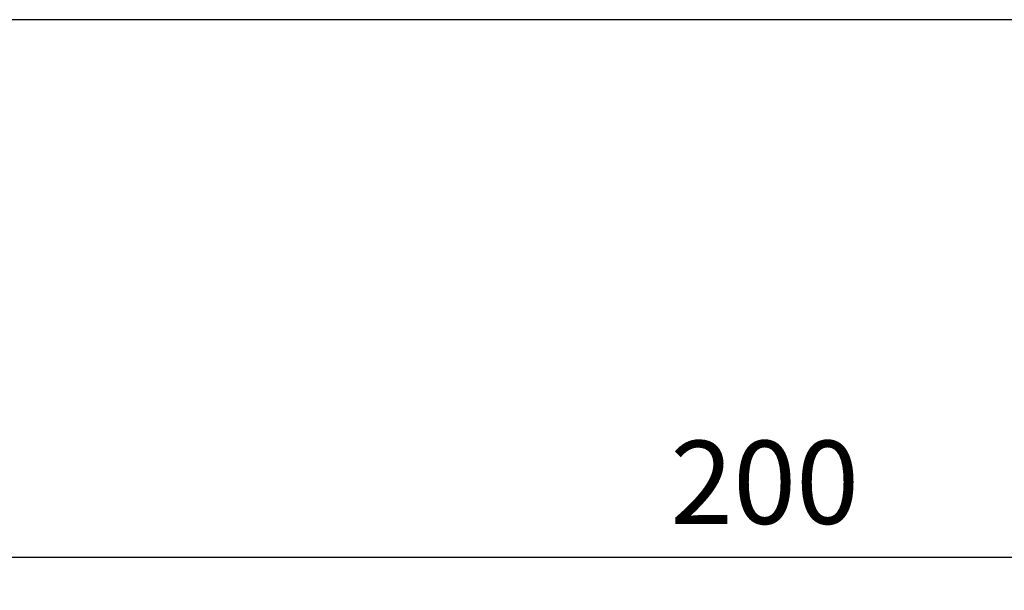
# Model space of a CAD drawing. Extents: x -31 to 405, y -73 to 352.
# Drawn here: x 43 to 103, y -73 to -39 of the extents above; entities that cross this region are included whole.
import ezdxf

# ---------------------------------------------------------------- set-up
doc = ezdxf.new("R2010")
doc.units = 0
doc.header["$MEASUREMENT"] = 0
doc.layers.get('0').update_dxf_attribs({"color": 3, "linetype": 'CONTINUOUS'})
doc.layers.get('DEFPOINTS').update_dxf_attribs({"linetype": 'CONTINUOUS'})
doc.layers.add('実線', color=3, linetype='CONTINUOUS')
doc.layers.add('寸法', color=40, linetype='CONTINUOUS')
doc.styles.get("Standard").update_dxf_attribs({"font": 'txt', "bigfont": 'BIGFONT'})
doc.dimstyles.get("Standard").update_dxf_attribs({"dimscale": 2, "dimtxt": 2.5, "dimasz": 2.5, "dimexe": 1, "dimexo": 1, "dimgap": 1, "dimtad": 1, "dimdec": 1, "dimtxsty": 'STANDARD', "dimblk1": 'OPEN30', "dimblk2": 'OPEN30', "dimsah": 1, "dimcen": 0, "dimazin": 3, "dimtfac": 1, "dimtdec": 1, "dimtmove": 0, "dimatfit": 3, "dimtolj": 1})

# ---------------------------------------------------------------- blocks, each defined once
blk = doc.blocks.new('_OPEN30')
at = {"color": 0, "linetype": 'BYBLOCK'}
for p, q in [((-1, 0.268), (0, 0)), ((0, 0), (-1, -0.268)), ((0, 0), (-1, 0))]:
    blk.add_line(p, q, dxfattribs=at)
blk = doc.blocks.new('*D48')
at = {"layer": 'DEFPOINTS', "color": 0}
for p in [(-11.805, -39.717), (188.195, -39.717), (188.195, -71.053)]:
    blk.add_point(p, dxfattribs=at)
at = {"layer": '寸法', "color": 0}
for p, q in [((-11.805, -41.717), (-11.805, -73.053)), ((188.195, -41.717), (188.195, -73.053)), ((-6.805, -71.053), (183.195, -71.053))]:
    blk.add_line(p, q, dxfattribs=at)
at = {"layer": '寸法', "color": 0, "xscale": 5, "yscale": 5, "zscale": 5, "rotation": 180}
blk.add_blockref('_OPEN30', (-11.805, -71.053), dxfattribs=at)
at = {"layer": '寸法', "color": 0, "xscale": 5, "yscale": 5, "zscale": 5}
blk.add_blockref('_OPEN30', (188.195, -71.053), dxfattribs=at)
at = {"layer": '寸法', "color": 0, "insert": (88.195, -66.553), "char_height": 5, "attachment_point": 5}
blk.add_mtext('\\A1;200', dxfattribs=at)

msp = doc.modelspace()

# ---------------------------------------------------------------- linework, layer by layer
at = {"layer": '実線'}
msp.add_line((186.695, -38.717), (-10.305, -38.717), dxfattribs=at)

# ---------------------------------------------------------------- dimensions: what is measured, and where the dimension line sits
at = {"layer": '寸法'}
dim = msp.add_linear_dim(base=(188.195, -71.053), p1=(-11.805, -39.717), p2=(188.195, -39.717), text='200', dimstyle='STANDARD', dxfattribs=at)
dim.commit()
dim.dimension.update_dxf_attribs({"geometry": '*D48', "text_midpoint": (88.195, -66.553)})

doc.saveas('drawing.dxf')
